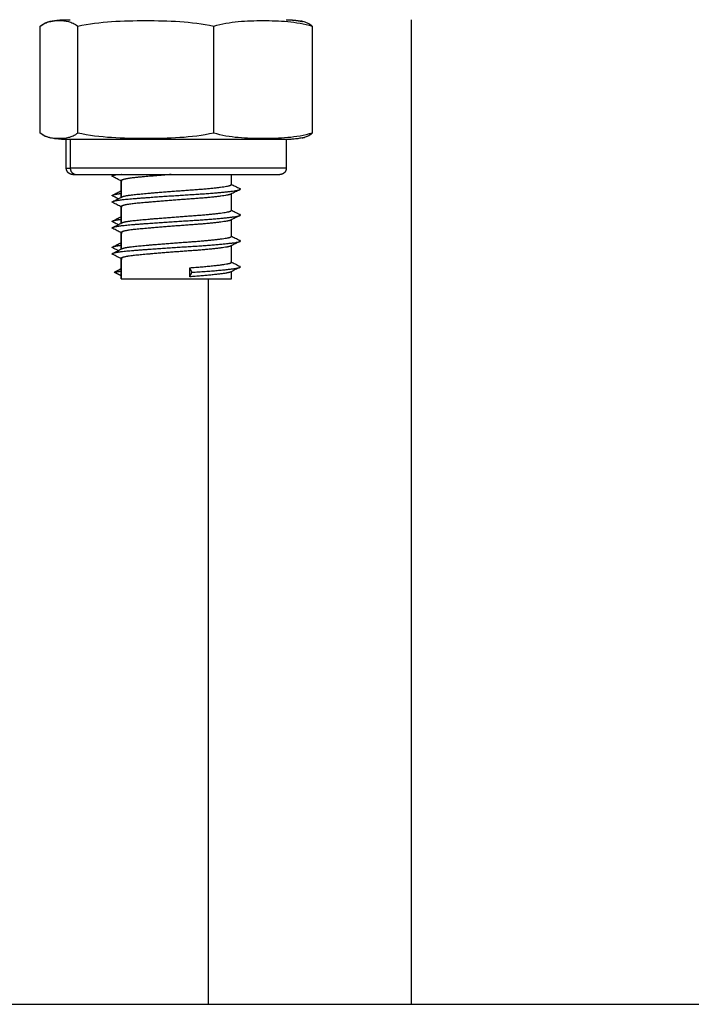
# Model space of a CAD drawing. Units: millimetres. Extents: x 106.72 to 113.24, y 1466.32 to 1474.77.
# Drawn here: x 112.74 to 112.79, y 1471.61 to 1471.68 of the extents above; entities that cross this region are included whole.
import ezdxf

# ---------------------------------------------------------------- set-up
doc = ezdxf.new("R2010")
doc.units = ezdxf.units.MM

# ---------------------------------------------------------------- blocks, each defined once
blk = doc.blocks.new('A042_side')
for points, degree, knots in [([(112.740098, 1470.905318), (112.740196, 1470.905339), (112.740295, 1470.905361), (112.740473, 1470.905388), (112.740652, 1470.905415), (112.740828, 1470.905431), (112.741004, 1470.905447), (112.741176, 1470.905452), (112.741349, 1470.905458)], 2, [13.030539, 13.030539, 13.030539, 13.578603, 13.578603, 14.578603, 14.578603, 15.578603, 15.578603, 16.578603, 16.578603, 16.578603]), ([(112.740137, 1470.905329), (112.740189, 1470.905341), (112.740242, 1470.905351), (112.740413, 1470.905383), (112.740532, 1470.905401), (112.740769, 1470.90543), (112.740886, 1470.90544), (112.741061, 1470.905451), (112.741119, 1470.905453), (112.741205, 1470.905456), (112.741234, 1470.905456), (112.741277, 1470.905457), (112.741291, 1470.905457), (112.741313, 1470.905457), (112.74132, 1470.905457), (112.741331, 1470.905458), (112.741335, 1470.905458), (112.741339, 1470.905458), (112.741341, 1470.905458), (112.741342, 1470.905458)], 3, [7.925508, 7.925508, 7.925508, 7.925508, 8.08713, 8.08713, 8.448789, 8.448789, 8.802833, 8.802833, 8.975837, 8.975837, 9.062336, 9.062336, 9.105588, 9.105588, 9.127214, 9.127214, 9.138028, 9.138028, 9.14099, 9.14099, 9.14099, 9.14099]), ([(112.758349, 1470.905458), (112.758522, 1470.905452), (112.758694, 1470.905447), (112.75887, 1470.905431), (112.759046, 1470.905415), (112.759225, 1470.905388), (112.759403, 1470.905361), (112.759501, 1470.905339), (112.7596, 1470.905318)], 2, [0, 0, 0, 1, 1, 2, 2, 3, 3, 3.548064, 3.548064, 3.548064]), ([(112.758356, 1470.905458), (112.758357, 1470.905458), (112.758359, 1470.905458), (112.758363, 1470.905458), (112.758367, 1470.905458), (112.758378, 1470.905457), (112.758385, 1470.905457), (112.758407, 1470.905457), (112.758421, 1470.905457), (112.758464, 1470.905456), (112.758493, 1470.905456), (112.758579, 1470.905453), (112.758637, 1470.905451), (112.758812, 1470.90544), (112.758929, 1470.90543), (112.759166, 1470.905401), (112.759285, 1470.905383), (112.759469, 1470.905349), (112.759535, 1470.905335), (112.759601, 1470.905321)], 3, [0.005147, 0.005147, 0.005147, 0.005147, 0.008109, 0.008109, 0.018921, 0.018921, 0.040545, 0.040545, 0.083793, 0.083793, 0.170289, 0.170289, 0.343293, 0.343293, 0.697338, 0.697338, 1.058998, 1.058998, 1.261206, 1.261206, 1.261206, 1.261206]), ([(112.739344, 1470.904958), (112.739462, 1470.905056), (112.739582, 1470.905131), (112.739822, 1470.905244), (112.739942, 1470.905284), (112.740074, 1470.905316), (112.740086, 1470.905318), (112.740097, 1470.905321)], 3, [-5.4558, -5.4558, -5.4558, -5.4558, -4.09185, -4.09185, -2.7279, -2.7279, -2.598261, -2.598261, -2.598261, -2.598261]), ([(112.740137, 1470.905329), (112.740114, 1470.905324), (112.74009, 1470.905319), (112.739839, 1470.905256), (112.73961, 1470.905156), (112.739386, 1470.904958)], 3, [-3.005961, -3.005961, -3.005961, -3.005961, -2.729076, -2.729076, 0, 0, 0, 0]), ([(112.740788, 1470.905387), (112.74103, 1470.905387), (112.741272, 1470.90537), (112.741634, 1470.905284), (112.741755, 1470.905244), (112.741995, 1470.90513), (112.742115, 1470.905056), (112.742232, 1470.904958)], 3, [-5.455801, -5.455801, -5.455801, -5.455801, -2.7279, -2.7279, -1.36395, -1.36395, 0, 0, 0, 0]), ([(112.742232, 1470.904958), (112.743103, 1470.905158), (112.743976, 1470.905256), (112.745727, 1470.90537), (112.746604, 1470.905387), (112.748359, 1470.905387), (112.749237, 1470.905371), (112.750996, 1470.905256), (112.751875, 1470.905156), (112.752738, 1470.904958)], 3, [-10.916305, -10.916305, -10.916305, -10.916305, -8.187228, -8.187228, -5.458152, -5.458152, -2.729076, -2.729076, 0, 0, 0, 0]), ([(112.752738, 1470.904958), (112.753369, 1470.905158), (112.754002, 1470.905256), (112.755272, 1470.90537), (112.755907, 1470.905387), (112.75718, 1470.905387), (112.757816, 1470.905371), (112.759092, 1470.905256), (112.759729, 1470.905156), (112.760354, 1470.904958)], 3, [-10.916305, -10.916305, -10.916305, -10.916305, -8.187228, -8.187228, -5.458152, -5.458152, -2.729076, -2.729076, 0, 0, 0, 0]), ([(112.760354, 1470.904958), (112.760236, 1470.905056), (112.760116, 1470.905131), (112.759876, 1470.905244), (112.759756, 1470.905284), (112.759624, 1470.905316), (112.759612, 1470.905318), (112.759601, 1470.905321)], 3, [-5.4558, -5.4558, -5.4558, -5.4558, -4.09185, -4.09185, -2.7279, -2.7279, -2.598261, -2.598261, -2.598261, -2.598261]), ([(112.740097, 1470.896344), (112.740086, 1470.896347), (112.740074, 1470.89635), (112.739942, 1470.896381), (112.739821, 1470.896421), (112.739581, 1470.896535), (112.739461, 1470.896609), (112.739344, 1470.896708)], 3, [-2.858819, -2.858819, -2.858819, -2.858819, -2.7279, -2.7279, -1.36395, -1.36395, 0, 0, 0, 0]), ([(112.739386, 1470.896708), (112.739612, 1470.896508), (112.739839, 1470.896409), (112.74009, 1470.896346), (112.740114, 1470.896341), (112.740137, 1470.896336)], 3, [-10.916305, -10.916305, -10.916305, -10.916305, -8.187228, -8.187228, -7.907538, -7.907538, -7.907538, -7.907538]), ([(112.741349, 1470.896208), (112.741346, 1470.896208), (112.741341, 1470.896208), (112.741335, 1470.896208), (112.741331, 1470.896208), (112.74132, 1470.896208), (112.741313, 1470.896208), (112.741291, 1470.896208), (112.741277, 1470.896208), (112.741234, 1470.896209), (112.741205, 1470.896209), (112.741119, 1470.896212), (112.741061, 1470.896214), (112.740886, 1470.896225), (112.740769, 1470.896235), (112.740532, 1470.896264), (112.740413, 1470.896282), (112.740229, 1470.896317), (112.740163, 1470.89633), (112.740097, 1470.896344)], 3, [0, 0, 0, 0, 0.008109, 0.008109, 0.018921, 0.018921, 0.040545, 0.040545, 0.083793, 0.083793, 0.170289, 0.170289, 0.343293, 0.343293, 0.697338, 0.697338, 1.058998, 1.058998, 1.261206, 1.261206, 1.261206, 1.261206]), ([(112.742232, 1470.896708), (112.742114, 1470.896609), (112.741994, 1470.896534), (112.741754, 1470.896421), (112.741634, 1470.896381), (112.741272, 1470.896295), (112.74103, 1470.896278), (112.740788, 1470.896278)], 3, [-5.4558, -5.4558, -5.4558, -5.4558, -4.09185, -4.09185, -2.7279, -2.7279, 0, 0, 0, 0]), ([(112.752738, 1470.896708), (112.751867, 1470.896508), (112.750994, 1470.896409), (112.749243, 1470.896295), (112.748366, 1470.896278), (112.746611, 1470.896278), (112.745733, 1470.896295), (112.743974, 1470.896409), (112.743095, 1470.896509), (112.742232, 1470.896708)], 3, [-10.916305, -10.916305, -10.916305, -10.916305, -8.187228, -8.187228, -5.458152, -5.458152, -2.729076, -2.729076, 0, 0, 0, 0]), ([(112.760354, 1470.896708), (112.759723, 1470.896508), (112.75909, 1470.896409), (112.75782, 1470.896295), (112.757185, 1470.896278), (112.755912, 1470.896278), (112.755276, 1470.896295), (112.754, 1470.896409), (112.753363, 1470.896509), (112.752738, 1470.896708)], 3, [-10.916305, -10.916305, -10.916305, -10.916305, -8.187228, -8.187228, -5.458152, -5.458152, -2.729076, -2.729076, 0, 0, 0, 0]), ([(112.759601, 1470.896344), (112.759535, 1470.89633), (112.759469, 1470.896317), (112.759285, 1470.896282), (112.759166, 1470.896264), (112.758929, 1470.896235), (112.758812, 1470.896225), (112.758637, 1470.896214), (112.758579, 1470.896212), (112.758493, 1470.896209), (112.758464, 1470.896209), (112.758421, 1470.896208), (112.758407, 1470.896208), (112.758385, 1470.896208), (112.758378, 1470.896208), (112.758367, 1470.896208), (112.758363, 1470.896208), (112.758357, 1470.896208), (112.758352, 1470.896208), (112.758349, 1470.896208)], 3, [7.884922, 7.884922, 7.884922, 7.884922, 8.08713, 8.08713, 8.448789, 8.448789, 8.802833, 8.802833, 8.975837, 8.975837, 9.062336, 9.062336, 9.105588, 9.105588, 9.127214, 9.127214, 9.138028, 9.138028, 9.146137, 9.146137, 9.146137, 9.146137]), ([(112.759601, 1470.896344), (112.759612, 1470.896347), (112.759624, 1470.89635), (112.759756, 1470.896381), (112.759877, 1470.896421), (112.760117, 1470.896535), (112.760237, 1470.896609), (112.760354, 1470.896708)], 3, [-2.858819, -2.858819, -2.858819, -2.858819, -2.7279, -2.7279, -1.36395, -1.36395, 0, 0, 0, 0]), ([(112.74561, 1470.893003), (112.745504, 1470.893056), (112.745397, 1470.89311), (112.745173, 1470.893223), (112.745055, 1470.893283), (112.744937, 1470.893342)], 3, [0.0367217, 0.0367217, 0.0367217, 0.0367217, 0.3954052, 0.3954052, 0.7902156, 0.7902156, 0.7902156, 0.7902156]), ([(112.754088, 1470.892762), (112.754192, 1470.892709), (112.754297, 1470.892656), (112.75452, 1470.892544), (112.754637, 1470.892485), (112.754755, 1470.892425)], 3, [0.044497, 0.044497, 0.044497, 0.044497, 0.3965827, 0.3965827, 0.7923134, 0.7923134, 0.7923134, 0.7923134]), ([(112.744937, 1470.891926), (112.745054, 1470.891985), (112.745172, 1470.892045), (112.745392, 1470.892156), (112.745496, 1470.892208), (112.745599, 1470.89226)], 3, [0, 0, 0, 0, 0.3947149, 0.3947149, 0.7418395, 0.7418395, 0.7418395, 0.7418395]), ([(112.745358, 1470.891635), (112.745337, 1470.891645), (112.745316, 1470.891655), (112.745178, 1470.891725), (112.74506, 1470.891785), (112.744942, 1470.891844)], 3, [0.3272154, 0.3272154, 0.3272154, 0.3272154, 0.3965877, 0.3965877, 0.7923164, 0.7923164, 0.7923164, 0.7923164]), ([(112.744943, 1470.891425), (112.745061, 1470.891485), (112.745178, 1470.891544), (112.745414, 1470.891663), (112.745532, 1470.891723), (112.74565, 1470.891782)], 3, [0, 0, 0, 0, 0.3957307, 0.3957307, 0.7923134, 0.7923134, 0.7923134, 0.7923134]), ([(112.75476, 1470.892342), (112.754643, 1470.892283), (112.754525, 1470.892223), (112.75429, 1470.892105), (112.754173, 1470.892045), (112.754055, 1470.891986)], 3, [0, 0, 0, 0, 0.3948102, 0.3948102, 0.7902156, 0.7902156, 0.7902156, 0.7902156]), ([(112.74561, 1470.891003), (112.745504, 1470.891056), (112.745397, 1470.89111), (112.745173, 1470.891223), (112.745055, 1470.891283), (112.744937, 1470.891342)], 3, [0.0367217, 0.0367217, 0.0367217, 0.0367217, 0.3954052, 0.3954052, 0.7902156, 0.7902156, 0.7902156, 0.7902156]), ([(112.744937, 1470.889926), (112.745054, 1470.889985), (112.745172, 1470.890045), (112.745392, 1470.890156), (112.745496, 1470.890208), (112.745599, 1470.89026)], 3, [0, 0, 0, 0, 0.3947149, 0.3947149, 0.74184, 0.74184, 0.74184, 0.74184]), ([(112.75476, 1470.890342), (112.754643, 1470.890283), (112.754525, 1470.890223), (112.75429, 1470.890105), (112.754173, 1470.890045), (112.754055, 1470.889986)], 3, [0, 0, 0, 0, 0.3948102, 0.3948102, 0.7902156, 0.7902156, 0.7902156, 0.7902156]), ([(112.754088, 1470.890762), (112.754192, 1470.890709), (112.754297, 1470.890656), (112.75452, 1470.890544), (112.754637, 1470.890485), (112.754755, 1470.890425)], 3, [0.0444979, 0.0444979, 0.0444979, 0.0444979, 0.3965827, 0.3965827, 0.7923134, 0.7923134, 0.7923134, 0.7923134]), ([(112.745358, 1470.889635), (112.745337, 1470.889645), (112.745316, 1470.889655), (112.745178, 1470.889725), (112.74506, 1470.889785), (112.744942, 1470.889844)], 3, [0.3272153, 0.3272153, 0.3272153, 0.3272153, 0.3965877, 0.3965877, 0.7923164, 0.7923164, 0.7923164, 0.7923164]), ([(112.744943, 1470.889425), (112.745061, 1470.889485), (112.745178, 1470.889544), (112.745414, 1470.889663), (112.745532, 1470.889723), (112.74565, 1470.889782)], 3, [0, 0, 0, 0, 0.3957307, 0.3957307, 0.7923134, 0.7923134, 0.7923134, 0.7923134]), ([(112.745599, 1470.889008), (112.745496, 1470.88906), (112.745393, 1470.889112), (112.745173, 1470.889223), (112.745055, 1470.889283), (112.744937, 1470.889342)], 3, [0.0493048, 0.0493048, 0.0493048, 0.0493048, 0.3954052, 0.3954052, 0.7902156, 0.7902156, 0.7902156, 0.7902156]), ([(112.754088, 1470.888762), (112.754192, 1470.888709), (112.754297, 1470.888656), (112.75452, 1470.888544), (112.754637, 1470.888485), (112.754755, 1470.888425)], 3, [0.0444987, 0.0444987, 0.0444987, 0.0444987, 0.3965827, 0.3965827, 0.7923134, 0.7923134, 0.7923134, 0.7923134]), ([(112.744937, 1470.887926), (112.745054, 1470.887985), (112.745172, 1470.888045), (112.745392, 1470.888156), (112.745496, 1470.888208), (112.745599, 1470.88826)], 3, [0, 0, 0, 0, 0.3947149, 0.3947149, 0.7418405, 0.7418405, 0.7418405, 0.7418405]), ([(112.75476, 1470.888342), (112.754643, 1470.888283), (112.754525, 1470.888223), (112.75429, 1470.888105), (112.754173, 1470.888045), (112.754055, 1470.887986)], 3, [0, 0, 0, 0, 0.3948102, 0.3948102, 0.7902156, 0.7902156, 0.7902156, 0.7902156]), ([(112.74561, 1470.887003), (112.745504, 1470.887056), (112.745397, 1470.88711), (112.745173, 1470.887223), (112.745055, 1470.887283), (112.744937, 1470.887342)], 3, [0.0367217, 0.0367217, 0.0367217, 0.0367217, 0.3954052, 0.3954052, 0.7902156, 0.7902156, 0.7902156, 0.7902156]), ([(112.745358, 1470.887635), (112.745337, 1470.887645), (112.745316, 1470.887655), (112.745178, 1470.887725), (112.74506, 1470.887785), (112.744942, 1470.887844)], 3, [0.3272145, 0.3272145, 0.3272145, 0.3272145, 0.3965877, 0.3965877, 0.7923164, 0.7923164, 0.7923164, 0.7923164]), ([(112.744943, 1470.887425), (112.745061, 1470.887485), (112.745178, 1470.887544), (112.745414, 1470.887663), (112.745532, 1470.887723), (112.74565, 1470.887782)], 3, [0, 0, 0, 0, 0.3957307, 0.3957307, 0.7923134, 0.7923134, 0.7923134, 0.7923134]), ([(112.754088, 1470.886762), (112.754192, 1470.886709), (112.754297, 1470.886656), (112.75452, 1470.886544), (112.754637, 1470.886485), (112.754755, 1470.886425)], 3, [0.0444959, 0.0444959, 0.0444959, 0.0444959, 0.3965827, 0.3965827, 0.7923134, 0.7923134, 0.7923134, 0.7923134]), ([(112.75476, 1470.886342), (112.754643, 1470.886283), (112.754525, 1470.886223), (112.75429, 1470.886105), (112.754173, 1470.886045), (112.754055, 1470.885986)], 3, [0, 0, 0, 0, 0.3948102, 0.3948102, 0.7902156, 0.7902156, 0.7902156, 0.7902156])]:
    blk.add_open_spline(points, degree=degree, knots=knots)
for points, weights in [([(112.740788, 1470.905387), (112.741219, 1470.905458), (112.741656, 1470.905458)], [1, 0.99695900234, 1]), ([(112.741656, 1470.896208), (112.741219, 1470.896208), (112.740788, 1470.896278)], [1, 0.99695900234, 1]), ([(112.741656, 1470.896208), (112.741349, 1470.896208), (112.741349, 1470.896208)], [1, 0.946852701214, 0.912993219195]), ([(112.741349, 1470.894008), (112.741349, 1470.894008), (112.741656, 1470.894008)], [1, 0.990942936791, 1]), ([(112.741656, 1470.894008), (112.741656, 1470.893508), (112.742137, 1470.893508)], [1, 0.707106781187, 1]), ([(112.741849, 1470.893508), (112.741849, 1470.893508), (112.742137, 1470.893508)], [1, 0.990942936791, 1]), ([(112.744937, 1470.893342), (112.744858, 1470.893382), (112.744943, 1470.893425)], [0.966056065653, 0.943049742776, 0.936061489251]), ([(112.744943, 1470.893425), (112.745025, 1470.893466), (112.745254, 1470.893508)], [0.936061489251, 0.929440808585, 0.937197454812]), ([(112.745599, 1470.893537), (112.745599, 1470.893513), (112.74565, 1470.893487)], [0.951059665891, 0.940933096114, 0.936488779344]), ([(112.74561, 1470.893055), (112.745599, 1470.893043), (112.745599, 1470.893032)], [0.940153202223, 0.943153544145, 0.947414589272]), ([(112.745599, 1470.893032), (112.745599, 1470.893008), (112.745643, 1470.892986)], [0.947414589272, 0.955981421652, 0.96964415675]), ([(112.744942, 1470.891844), (112.744858, 1470.891887), (112.744937, 1470.891926)], [0.937857783198, 0.94663525926, 0.971314240608]), ([(112.745599, 1470.892237), (112.745599, 1470.892249), (112.74561, 1470.89226)], [0.951059665891, 0.955894513631, 0.962024634786]), ([(112.74561, 1470.891755), (112.745623, 1470.891769), (112.745649, 1470.891782)], [0.940153202223, 0.936825157072, 0.935048247558]), ([(112.754099, 1470.892032), (112.754099, 1470.892008), (112.754056, 1470.891986)], [0.947414589272, 0.955911911126, 0.969422775774]), ([(112.75476, 1470.892342), (112.75484, 1470.892382), (112.754755, 1470.892425)], [0.966056065653, 0.943049742776, 0.936061489251]), ([(112.744937, 1470.891342), (112.744858, 1470.891382), (112.744943, 1470.891425)], [0.966056065653, 0.943049742776, 0.936061489251]), ([(112.74561, 1470.891055), (112.745599, 1470.891043), (112.745599, 1470.891032)], [0.940153202223, 0.943153544145, 0.947414589272]), ([(112.745599, 1470.891032), (112.745599, 1470.891008), (112.745643, 1470.890986)], [0.947414589272, 0.955981421652, 0.96964415675]), ([(112.745599, 1470.890237), (112.745599, 1470.890249), (112.74561, 1470.89026)], [0.951059665891, 0.955894308027, 0.962024113416]), ([(112.75476, 1470.890342), (112.75484, 1470.890382), (112.754755, 1470.890425)], [0.966056065653, 0.943049742776, 0.936061489251]), ([(112.744942, 1470.889844), (112.744858, 1470.889887), (112.744937, 1470.889926)], [0.937857783198, 0.94663525926, 0.971314240608]), ([(112.74561, 1470.889755), (112.745623, 1470.889769), (112.745649, 1470.889782)], [0.940153202223, 0.936825157072, 0.935048247558]), ([(112.754099, 1470.890032), (112.754099, 1470.890008), (112.754056, 1470.889986)], [0.947414589272, 0.955911911126, 0.969422775775]), ([(112.744937, 1470.889342), (112.744858, 1470.889382), (112.744943, 1470.889425)], [0.966056065653, 0.943049742776, 0.936061489251]), ([(112.74561, 1470.889055), (112.745599, 1470.889043), (112.745599, 1470.889032)], [0.940153202223, 0.943153544145, 0.947414589272]), ([(112.745599, 1470.889032), (112.745599, 1470.889008), (112.745643, 1470.888986)], [0.947414589272, 0.955981421652, 0.96964415675]), ([(112.745599, 1470.888237), (112.745599, 1470.888249), (112.74561, 1470.88826)], [0.951059665891, 0.955894993945, 0.962025852781]), ([(112.754099, 1470.888032), (112.754099, 1470.888008), (112.754056, 1470.887986)], [0.947414589272, 0.955911911126, 0.969422775775]), ([(112.75476, 1470.888342), (112.75484, 1470.888382), (112.754755, 1470.888425)], [0.966056065653, 0.943049742776, 0.936061489251]), ([(112.744942, 1470.887844), (112.744858, 1470.887887), (112.744937, 1470.887926)], [0.937857783198, 0.94663525926, 0.971314240608]), ([(112.744937, 1470.887342), (112.744858, 1470.887382), (112.744943, 1470.887425)], [0.966056065653, 0.943049742776, 0.936061489251]), ([(112.74561, 1470.887755), (112.745623, 1470.887769), (112.745649, 1470.887782)], [0.940153202223, 0.936825157072, 0.935048247558]), ([(112.74561, 1470.887055), (112.745599, 1470.887043), (112.745599, 1470.887032)], [0.940153202223, 0.943153544145, 0.947414589272]), ([(112.745599, 1470.887032), (112.745599, 1470.887008), (112.745643, 1470.886986)], [0.947414589272, 0.955981421652, 0.969644156749]), ([(112.754099, 1470.886732), (112.754099, 1470.886743), (112.754088, 1470.886755)], [0.947414589272, 0.943153544145, 0.940153202223]), ([(112.745049, 1470.885963), (112.74523, 1470.886006), (112.74561, 1470.886054)], [1, 0.961651496113, 0.945256523596]), ([(112.754099, 1470.886032), (112.754099, 1470.886008), (112.754056, 1470.885986)], [0.947414589272, 0.955911911126, 0.969422775775]), ([(112.75476, 1470.886342), (112.75484, 1470.886382), (112.754755, 1470.886425)], [0.966056065653, 0.943049742776, 0.936061489251]), ([(112.745599, 1470.885458), (112.745599, 1470.885458), (112.74561, 1470.885458)], [1, 0.999339496429, 1]), ([(112.752349, 1470.829458), (112.752349, 1470.829458), (112.76802, 1470.829458)], [1, 0.859540093237, 1])]:
    blk.add_rational_spline(points, weights, degree=2)
for points, degree in [([(112.76802, 1470.829458), (112.76802, 1470.867458), (112.76802, 1470.905458)], 2), ([(112.739344, 1470.896708), (112.739344, 1470.900833), (112.739344, 1470.904958)], 2), ([(112.740097, 1470.905321), (112.740327, 1470.905372), (112.740557, 1470.905387), (112.740788, 1470.905387)], 3), ([(112.740097, 1470.905321), (112.74011, 1470.905324), (112.740124, 1470.905326), (112.740137, 1470.905329)], 3), ([(112.742232, 1470.896708), (112.742232, 1470.900833), (112.742232, 1470.904958)], 2), ([(112.752738, 1470.896708), (112.752738, 1470.900833), (112.752738, 1470.904958)], 2), ([(112.759601, 1470.905321), (112.759558, 1470.90533), (112.759516, 1470.905338), (112.759473, 1470.905346)], 3), ([(112.760354, 1470.904958), (112.760354, 1470.900833), (112.760354, 1470.896708)], 2), ([(112.740788, 1470.896278), (112.740557, 1470.896278), (112.740327, 1470.896293), (112.740097, 1470.896344)], 3), ([(112.759582, 1470.89634), (112.759588, 1470.896342), (112.759595, 1470.896343), (112.759601, 1470.896344)], 3), ([(112.741349, 1470.894008), (112.741349, 1470.895108), (112.741349, 1470.896208)], 2), ([(112.741656, 1470.896208), (112.741656, 1470.895108), (112.741656, 1470.894008)], 2), ([(112.758349, 1470.896208), (112.758349, 1470.895108), (112.758349, 1470.894008)], 2), ([(112.744943, 1470.893425), (112.744997, 1470.893453), (112.745052, 1470.89348), (112.745106, 1470.893508)], 3), ([(112.754099, 1470.893508), (112.754099, 1470.89312), (112.754099, 1470.892732)], 2), ([(112.745599, 1470.891757), (112.745599, 1470.892394), (112.745599, 1470.893032)], 2), ([(112.74561, 1470.891762), (112.74561, 1470.892409), (112.74561, 1470.893055)], 2), ([(112.754099, 1470.892032), (112.754099, 1470.89202), (112.754099, 1470.892008)], 2), ([(112.754099, 1470.892008), (112.754099, 1470.89137), (112.754099, 1470.890732)], 2), ([(112.745599, 1470.889757), (112.745599, 1470.890394), (112.745599, 1470.891032)], 2), ([(112.74561, 1470.889762), (112.74561, 1470.890409), (112.74561, 1470.891055)], 2), ([(112.754099, 1470.890032), (112.754099, 1470.89002), (112.754099, 1470.890008)], 2), ([(112.754099, 1470.890008), (112.754099, 1470.88937), (112.754099, 1470.888732)], 2), ([(112.745599, 1470.887757), (112.745599, 1470.888394), (112.745599, 1470.889032)], 2), ([(112.74561, 1470.889003), (112.745606, 1470.889004), (112.745603, 1470.889006), (112.745599, 1470.889008)], 3), ([(112.74561, 1470.887762), (112.74561, 1470.888409), (112.74561, 1470.889055)], 2), ([(112.754099, 1470.888032), (112.754099, 1470.887382), (112.754099, 1470.886732)], 2), ([(112.745599, 1470.885458), (112.745599, 1470.886245), (112.745599, 1470.887032)], 2), ([(112.74561, 1470.885458), (112.74561, 1470.886256), (112.74561, 1470.887055)], 2), ([(112.75434, 1470.886635), (112.75434, 1470.886635), (112.75434, 1470.886635), (112.75434, 1470.886635)], 3), ([(112.745049, 1470.885963), (112.74533, 1470.886108), (112.74561, 1470.886252)], 2), ([(112.74561, 1470.885674), (112.74533, 1470.885819), (112.745049, 1470.885963)], 2), ([(112.75106, 1470.885963), (112.750975, 1470.886138), (112.750889, 1470.886313)], 2), ([(112.750889, 1470.885613), (112.750889, 1470.885846), (112.750889, 1470.88608), (112.750889, 1470.886313)], 3), ([(112.750889, 1470.885613), (112.750975, 1470.885788), (112.75106, 1470.885963)], 2), ([(112.754099, 1470.886032), (112.754099, 1470.885745), (112.754099, 1470.885458)], 2), ([(112.752349, 1470.829458), (112.752349, 1470.857458), (112.752349, 1470.885458)], 2)]:
    blk.add_open_spline(points, degree=degree)
for points, weights, degree, knots in [([(112.758349, 1470.896208), (112.758349, 1470.896208), (112.75099, 1470.896208), (112.743632, 1470.896208), (112.741656, 1470.896208)], [1, 0.753088188791, 1, 0.753088188791, 1], 2, [2.289739, 2.289739, 2.289739, 14.496638, 14.496638, 26.703538, 26.703538, 26.703538]), ([(112.741849, 1470.893508), (112.741849, 1470.893508), (112.741847, 1470.893508), (112.741846, 1470.893508), (112.741846, 1470.893508), (112.741844, 1470.893508), (112.741843, 1470.893508), (112.741839, 1470.893508), (112.741837, 1470.893508), (112.741829, 1470.893508), (112.741824, 1470.893508), (112.741809, 1470.893509), (112.741799, 1470.89351), (112.741778, 1470.893512), (112.741768, 1470.893514), (112.741726, 1470.893522), (112.741695, 1470.893531), (112.741601, 1470.893568), (112.741544, 1470.893606), (112.741495, 1470.893654), (112.741398, 1470.893752), (112.741349, 1470.893877), (112.741349, 1470.894008)], [1, 1, 1, 1, 1, 1, 1, 1, 1, 1, 1, 1, 1, 1, 1, 1, 1, 1, 1, 1, 1, 1.05719095842, 1.17157287525], 3, [0, 0, 0, 0, 0, 0, 0.0018744, 0.0018744, 0.0056233, 0.0056233, 0.0131209, 0.0131209, 0.0281174, 0.0281174, 0.0588067, 0.0588067, 0.0901562, 0.0901562, 0.1878626, 0.1878626, 0.3942841, 0.3942841, 0.3942841, 0.7971561, 0.7971561, 0.7971561, 0.7971561]), ([(112.758349, 1470.894008), (112.758349, 1470.894008), (112.75099, 1470.894008), (112.743632, 1470.894008), (112.741656, 1470.894008)], [1, 0.753088188791, 1, 0.753088188791, 1], 2, [2.155048, 2.155048, 2.155048, 13.643895, 13.643895, 25.132741, 25.132741, 25.132741]), ([(112.742137, 1470.893508), (112.743998, 1470.893508), (112.750923, 1470.893508), (112.757849, 1470.893508), (112.757849, 1470.893508)], [1, 0.753088188791, 1, 0.753088188791, 1], 2, [0, 0, 0, 11.488846, 11.488846, 22.977693, 22.977693, 22.977693]), ([(112.749459, 1470.893508), (112.747895, 1470.893386), (112.7468, 1470.89328), (112.745723, 1470.893175), (112.74561, 1470.893055)], [0.940988262598, 0.909898609598, 1, 0.911142109209, 0.940153202223], 2, [0.940737242, 0.940737242, 0.940737242, 0.942264251, 0.942264251, 0.943696099, 0.943696099, 0.943696099]), ([(112.758349, 1470.894008), (112.758349, 1470.893877), (112.7583, 1470.893752), (112.758203, 1470.893654), (112.758154, 1470.893606), (112.758097, 1470.893568), (112.758003, 1470.893531), (112.757972, 1470.893522), (112.75793, 1470.893514), (112.757919, 1470.893512), (112.757899, 1470.89351), (112.757889, 1470.893509), (112.757874, 1470.893508), (112.757869, 1470.893508), (112.757861, 1470.893508), (112.757859, 1470.893508), (112.757855, 1470.893508), (112.757854, 1470.893508), (112.757853, 1470.893508), (112.757849, 1470.893508), (112.757849, 1470.893508)], [0.912993219195, 0.82385671162, 0.779288457832, 0.779288457832, 0.779288457832, 0.779288457832, 0.779288457832, 0.779288457832, 0.779288457832, 0.779288457832, 0.779288457832, 0.779288457832, 0.779288457832, 0.779288457832, 0.779288457832, 0.779288457832, 0.779288457832, 0.779288457832, 0.779288457832, 0.779288457832, 0.779288457832], 3, [0, 0, 0, 0, 0.402872, 0.402872, 0.402872, 0.6102791, 0.6102791, 0.708452, 0.708452, 0.7399512, 0.7399512, 0.7707871, 0.7707871, 0.7858551, 0.7858551, 0.7933889, 0.7933889, 0.797156, 0.797156, 0.7971561, 0.7971561, 0.7971561, 0.7971561]), ([(112.74565, 1470.891782), (112.745858, 1470.891888), (112.7468, 1470.89198), (112.74851, 1470.892146), (112.750889, 1470.892313), (112.753268, 1470.89248), (112.753938, 1470.892646), (112.754099, 1470.892687), (112.754099, 1470.892732)], [0.935001481405, 0.921470476539, 1, 0.866025403784, 1, 0.866025403784, 1, 0.964073022612, 0.947414589272], 2, [-0.956863002, -0.956863002, -0.956863002, -0.955597584, -0.955597584, -0.953327027, -0.953327027, -0.951056469, -0.951056469, -0.950504064, -0.950504064, -0.950504064]), ([(112.744937, 1470.891926), (112.744974, 1470.891945), (112.745049, 1470.891963), (112.745227, 1470.892005), (112.745599, 1470.892053)], [0.971314240608, 0.983665604987, 1, 0.962209534275, 0.945738323694], 2, [-0.9536042702, -0.9536042702, -0.9536042702, -0.9533333333, -0.9533333333, -0.9527065069, -0.9527065069, -0.9527065069]), ([(112.744943, 1470.891425), (112.745159, 1470.891534), (112.746298, 1470.89163), (112.748289, 1470.891796), (112.75106, 1470.891963), (112.753831, 1470.89213), (112.754611, 1470.892296), (112.754714, 1470.892318), (112.75476, 1470.892342)], [0.936061489251, 0.918721794726, 1, 0.866025403784, 1, 0.866025403784, 1, 0.980060397465, 0.966056065653], 2, [-0.956903708, -0.956903708, -0.956903708, -0.955555556, -0.955555556, -0.953333333, -0.953333333, -0.951111111, -0.951111111, -0.950780375, -0.950780375, -0.950780375]), ([(112.754055, 1470.891986), (112.754015, 1470.891966), (112.753938, 1470.891946), (112.753268, 1470.89178), (112.750889, 1470.891613), (112.74851, 1470.891446), (112.7468, 1470.89128), (112.745723, 1470.891175), (112.74561, 1470.891055)], [0.96964415675, 0.982548973317, 1, 0.866025403784, 1, 0.866025403784, 1, 0.911142109209, 0.940153202223], 2, [0.950788146, 0.950788146, 0.950788146, 0.951056469, 0.951056469, 0.953327027, 0.953327027, 0.955597584, 0.955597584, 0.957029432, 0.957029432, 0.957029432]), ([(112.744943, 1470.889425), (112.745159, 1470.889534), (112.746298, 1470.88963), (112.748289, 1470.889796), (112.75106, 1470.889963), (112.753831, 1470.89013), (112.754611, 1470.890296), (112.754714, 1470.890318), (112.75476, 1470.890342)], [0.936061489251, 0.918721794726, 1, 0.866025403784, 1, 0.866025403784, 1, 0.980060397465, 0.966056065653], 2, [-0.970237042, -0.970237042, -0.970237042, -0.968888889, -0.968888889, -0.966666667, -0.966666667, -0.964444444, -0.964444444, -0.964113708, -0.964113708, -0.964113708]), ([(112.74565, 1470.889782), (112.745858, 1470.889888), (112.7468, 1470.88998), (112.74851, 1470.890146), (112.750889, 1470.890313), (112.753268, 1470.89048), (112.753938, 1470.890646), (112.754099, 1470.890687), (112.754099, 1470.890732)], [0.935001481405, 0.921470476539, 1, 0.866025403784, 1, 0.866025403784, 1, 0.964073022612, 0.947414589272], 2, [-0.970196335, -0.970196335, -0.970196335, -0.968930918, -0.968930918, -0.96666036, -0.96666036, -0.964389802, -0.964389802, -0.963837398, -0.963837398, -0.963837398]), ([(112.744937, 1470.889926), (112.744974, 1470.889945), (112.745049, 1470.889963), (112.745227, 1470.890005), (112.745599, 1470.890053)], [0.971314240608, 0.983665604987, 1, 0.962209756719, 0.945738517602], 2, [-0.9669376035, -0.9669376035, -0.9669376035, -0.9666666667, -0.9666666667, -0.966039844, -0.966039844, -0.966039844]), ([(112.754055, 1470.889986), (112.754015, 1470.889966), (112.753938, 1470.889946), (112.753268, 1470.88978), (112.750889, 1470.889613), (112.74851, 1470.889446), (112.7468, 1470.88928), (112.745723, 1470.889175), (112.74561, 1470.889055)], [0.96964415675, 0.982548973317, 1, 0.866025403784, 1, 0.866025403784, 1, 0.911142109209, 0.940153202223], 2, [0.964121479, 0.964121479, 0.964121479, 0.964389802, 0.964389802, 0.96666036, 0.96666036, 0.968930918, 0.968930918, 0.970362765, 0.970362765, 0.970362765]), ([(112.744937, 1470.887926), (112.744974, 1470.887945), (112.745049, 1470.887963), (112.745227, 1470.888005), (112.745599, 1470.888053)], [0.971314240608, 0.983665604987, 1, 0.962209744742, 0.945738507161], 2, [-0.9802709369, -0.9802709369, -0.9802709369, -0.98, -0.98, -0.9793731771, -0.9793731771, -0.9793731771]), ([(112.744943, 1470.887425), (112.745159, 1470.887534), (112.746298, 1470.88763), (112.748289, 1470.887796), (112.75106, 1470.887963), (112.753831, 1470.88813), (112.754611, 1470.888296), (112.754714, 1470.888318), (112.75476, 1470.888342)], [0.936061489251, 0.918721794726, 1, 0.866025403784, 1, 0.866025403784, 1, 0.980060397465, 0.966056065653], 2, [-0.983570375, -0.983570375, -0.983570375, -0.982222222, -0.982222222, -0.98, -0.98, -0.977777778, -0.977777778, -0.977447042, -0.977447042, -0.977447042]), ([(112.754055, 1470.887986), (112.754015, 1470.887966), (112.753938, 1470.887946), (112.753268, 1470.88778), (112.750889, 1470.887613), (112.74851, 1470.887446), (112.7468, 1470.88728), (112.745723, 1470.887175), (112.74561, 1470.887055)], [0.969644156749, 0.982548973317, 1, 0.866025403784, 1, 0.866025403784, 1, 0.911142109209, 0.940153202223], 2, [0.977454813, 0.977454813, 0.977454813, 0.977723135, 0.977723135, 0.979993693, 0.979993693, 0.982264251, 0.982264251, 0.983696099, 0.983696099, 0.983696099]), ([(112.74565, 1470.887782), (112.745858, 1470.887888), (112.7468, 1470.88798), (112.74851, 1470.888146), (112.750889, 1470.888313), (112.753268, 1470.88848), (112.753938, 1470.888646), (112.754099, 1470.888687), (112.754099, 1470.888732)], [0.935001481405, 0.921470476539, 1, 0.866025403784, 1, 0.866025403784, 1, 0.964073022612, 0.947414589272], 2, [-0.983529668, -0.983529668, -0.983529668, -0.982264251, -0.982264251, -0.979993693, -0.979993693, -0.977723135, -0.977723135, -0.977170731, -0.977170731, -0.977170731]), ([(112.750889, 1470.886313), (112.753268, 1470.88648), (112.753938, 1470.886646), (112.754099, 1470.886687), (112.754099, 1470.886732)], [1, 0.866025403784, 1, 0.964073022612, 0.947414589272], 2, [-0.993333333, -0.993333333, -0.993333333, -0.991057945, -0.991057945, -0.990504365, -0.990504365, -0.990504365]), ([(112.754055, 1470.885986), (112.754015, 1470.885966), (112.753938, 1470.885946), (112.753268, 1470.88578), (112.750889, 1470.885613)], [0.96964415675, 0.982548973317, 1, 0.866025403784, 1], 2, [0.990789051, 0.990789051, 0.990789051, 0.991057945, 0.991057945, 0.993333333, 0.993333333, 0.993333333]), ([(112.75106, 1470.885963), (112.753831, 1470.88613), (112.754611, 1470.886296), (112.754714, 1470.886318), (112.75476, 1470.886342)], [1, 0.866025403784, 1, 0.980060397465, 0.966056065653], 2, [-0.993333333, -0.993333333, -0.993333333, -0.991111111, -0.991111111, -0.990780375, -0.990780375, -0.990780375]), ([(112.74561, 1470.885458), (112.745908, 1470.885458), (112.750003, 1470.885458), (112.754099, 1470.885458), (112.754099, 1470.885458)], [1, 0.719840141916, 1, 0.719840141916, 1], 2, [0, 0, 0, 6.521407, 6.521407, 13.042814, 13.042814, 13.042814]), ([(112.76802, 1470.829458), (112.783013, 1470.829458), (112.797681, 1470.829458), (112.812349, 1470.829458), (112.812349, 1470.829458)], [1, 0.869214680157, 1, 0.869214680157, 1], 2, [0, 0, 0, 31.031073, 31.031073, 62.062146, 62.062146, 62.062146])]:
    blk.add_rational_spline(points, weights, degree=degree, knots=knots)

msp = doc.modelspace()

# ---------------------------------------------------------------- linework, layer by layer
msp.add_line((107.468205, 1471.607432), (113.23838, 1471.607432))

# ---------------------------------------------------------------- block references
msp.add_blockref('A042_side', (0, 0.777974))

doc.saveas('drawing.dxf')
